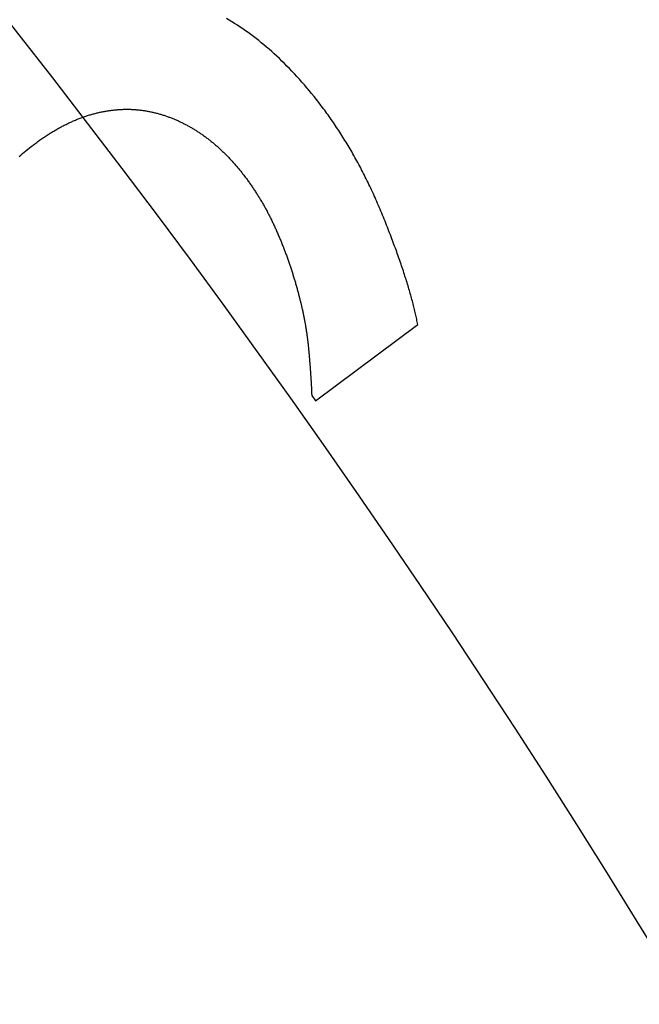
# Model space of a CAD drawing. Extents: x -39 to 39, y -158 to 0.
# Drawn here: x 21 to 23, y -105 to -103 of the extents above; entities that cross this region are included whole.
import ezdxf

# ---------------------------------------------------------------- set-up
doc = ezdxf.new("R2010")
doc.units = 0
doc.header["$LTSCALE"] = 20
doc.linetypes.add('VERDECKT', pattern=[0.375, 0.25, -0.125])
doc.layers.get('0').update_dxf_attribs({"linetype": 'CONTINUOUS'})
doc.layers.add('STEMPEL', color=3, linetype='CONTINUOUS')

# ---------------------------------------------------------------- blocks, each defined once
blk = doc.blocks.new('A$C4D901518')
at = {"color": 1, "linetype": 'VERDECKT'}
for p, q in [((-4.818432, 15.333104), (-4.532863, 15.546618)), ((-4.82935, 15.347707), (-4.818432, 15.333104))]:
    blk.add_line(p, q, dxfattribs=at)
at = {"color": 1}
for points in [[(-4.79615, 16.1491, 0), (-4.80277, 16.1579, 0), (-4.80943, 16.1666, 0), (-4.81611, 16.1751, 0), (-4.82282, 16.1836, 0), (-4.82955, 16.1919, 0), (-4.83632, 16.2001, 0), (-4.84311, 16.2082, 0), (-4.84993, 16.2161, 0), (-4.85678, 16.224, 0), (-4.86366, 16.2317, 0), (-4.87057, 16.2394, 0), (-4.8775, 16.2469, 0), (-4.88447, 16.2543, 0), (-4.89146, 16.2615, 0), (-4.89848, 16.2687, 0), (-4.90552, 16.2757, 0), (-4.9126, 16.2827, 0), (-4.9197, 16.2895, 0), (-4.92683, 16.2962, 0), (-4.934, 16.3028, 0), (-4.94118, 16.3092, 0), (-4.9484, 16.3156, 0), (-4.95565, 16.3218, 0), (-4.96292, 16.3279, 0), (-4.97022, 16.3339, 0), (-4.97755, 16.3398, 0), (-4.98491, 16.3456, 0), (-4.99229, 16.3513, 0), (-4.99971, 16.3568, 0), (-5.00715, 16.3622, 0), (-5.01462, 16.3675, 0), (-5.02212, 16.3727, 0), (-5.02965, 16.3778, 0), (-5.0372, 16.3828, 0), (-5.04478, 16.3876, 0), (-5.0524, 16.3923, 0), (-5.06004, 16.397, 0), (-5.0677, 16.4015, 0)], [(-5.60343, 16.0515, 0), (-5.60077, 16.0534, 0), (-5.59811, 16.0554, 0), (-5.59546, 16.0573, 0), (-5.5928, 16.0592, 0), (-5.59015, 16.0611, 0), (-5.5875, 16.063, 0), (-5.58484, 16.0649, 0), (-5.58219, 16.0667, 0), (-5.57954, 16.0685, 0), (-5.57689, 16.0703, 0), (-5.57425, 16.0721, 0), (-5.5716, 16.0738, 0), (-5.56895, 16.0755, 0), (-5.5663, 16.0772, 0), (-5.56366, 16.0789, 0), (-5.56101, 16.0806, 0), (-5.55837, 16.0822, 0), (-5.55573, 16.0839, 0), (-5.55309, 16.0855, 0), (-5.55045, 16.087, 0), (-5.5478, 16.0886, 0), (-5.54517, 16.0902, 0), (-5.54253, 16.0917, 0), (-5.53989, 16.0932, 0), (-5.53725, 16.0947, 0), (-5.53462, 16.0961, 0), (-5.53198, 16.0976, 0), (-5.52935, 16.099, 0), (-5.52671, 16.1004, 0), (-5.52408, 16.1017, 0), (-5.52145, 16.1031, 0), (-5.51882, 16.1044, 0), (-5.51619, 16.1057, 0), (-5.51356, 16.107, 0), (-5.51093, 16.1083, 0), (-5.5083, 16.1096, 0), (-5.50567, 16.1108, 0), (-5.50305, 16.112, 0), (-5.50042, 16.1132, 0), (-5.4978, 16.1144, 0), (-5.49517, 16.1155, 0), (-5.49255, 16.1166, 0), (-5.48993, 16.1178, 0), (-5.48731, 16.1188, 0), (-5.48469, 16.1199, 0), (-5.48207, 16.1209, 0), (-5.47945, 16.122, 0), (-5.47683, 16.123, 0), (-5.47422, 16.124, 0), (-5.4716, 16.1249, 0), (-5.46898, 16.1259, 0), (-5.46637, 16.1268, 0), (-5.46376, 16.1277, 0), (-5.46114, 16.1286, 0), (-5.45853, 16.1294, 0), (-5.45592, 16.1303, 0), (-5.45331, 16.1311, 0), (-5.4507, 16.1319, 0), (-5.44809, 16.1327, 0), (-5.44548, 16.1334, 0), (-5.44288, 16.1341, 0), (-5.44027, 16.1349, 0), (-5.43767, 16.1355, 0), (-5.43506, 16.1362, 0), (-5.43246, 16.1369, 0), (-5.42986, 16.1375, 0), (-5.42727, 16.1381, 0), (-5.42468, 16.1387, 0), (-5.42209, 16.1393, 0), (-5.41951, 16.1399, 0), (-5.41693, 16.1404, 0), (-5.41435, 16.1409, 0), (-5.41178, 16.1414, 0), (-5.40921, 16.1419, 0), (-5.40664, 16.1424, 0), (-5.40408, 16.1428, 0), (-5.40152, 16.1432, 0), (-5.39896, 16.1437, 0), (-5.39641, 16.144, 0), (-5.39386, 16.1444, 0), (-5.39131, 16.1448, 0), (-5.38877, 16.1451, 0), (-5.38623, 16.1454, 0), (-5.3837, 16.1457, 0), (-5.38117, 16.146, 0), (-5.37864, 16.1462, 0), (-5.37611, 16.1465, 0), (-5.37359, 16.1467, 0), (-5.37107, 16.1469, 0), (-5.36856, 16.1471, 0), (-5.36605, 16.1472, 0), (-5.36354, 16.1474, 0), (-5.36103, 16.1475, 0), (-5.35853, 16.1476, 0), (-5.35603, 16.1477, 0), (-5.35354, 16.1478, 0), (-5.35105, 16.1478, 0), (-5.34856, 16.1478, 0), (-5.34608, 16.1479, 0), (-5.3436, 16.1479, 0), (-5.34112, 16.1478, 0), (-5.33865, 16.1478, 0), (-5.33618, 16.1477, 0), (-5.33371, 16.1476, 0), (-5.33125, 16.1475, 0), (-5.32879, 16.1474, 0), (-5.32633, 16.1473, 0), (-5.32388, 16.1471, 0), (-5.32143, 16.1469, 0), (-5.31898, 16.1467, 0), (-5.31654, 16.1465, 0), (-5.3141, 16.1463, 0), (-5.31167, 16.146, 0), (-5.30923, 16.1458, 0), (-5.3068, 16.1455, 0), (-5.30438, 16.1452, 0), (-5.30196, 16.1448, 0), (-5.29954, 16.1445, 0), (-5.29712, 16.1441, 0), (-5.29471, 16.1437, 0), (-5.2923, 16.1433, 0), (-5.2899, 16.1429, 0), (-5.2875, 16.1425, 0), (-5.2851, 16.142, 0), (-5.28271, 16.1415, 0), (-5.28032, 16.141, 0), (-5.27793, 16.1405, 0)], [(-5.27793, 16.1405, 0), (-5.27555, 16.14, 0), (-5.27317, 16.1394, 0), (-5.27079, 16.1389, 0), (-5.26842, 16.1383, 0), (-5.26606, 16.1377, 0), (-5.2637, 16.1371, 0), (-5.26134, 16.1365, 0), (-5.25899, 16.1358, 0), (-5.25665, 16.1352, 0), (-5.2543, 16.1345, 0), (-5.25197, 16.1338, 0), (-5.24964, 16.1331, 0), (-5.24731, 16.1324, 0), (-5.24498, 16.1317, 0), (-5.24267, 16.131, 0), (-5.24035, 16.1302, 0), (-5.23804, 16.1294, 0), (-5.23574, 16.1286, 0), (-5.23344, 16.1278, 0), (-5.23114, 16.127, 0), (-5.22885, 16.1262, 0), (-5.22657, 16.1254, 0), (-5.22429, 16.1245, 0), (-5.22201, 16.1236, 0), (-5.21974, 16.1227, 0), (-5.21747, 16.1218, 0), (-5.21521, 16.1209, 0), (-5.21295, 16.12, 0), (-5.2107, 16.119, 0), (-5.20845, 16.1181, 0), (-5.2062, 16.1171, 0), (-5.20397, 16.1161, 0), (-5.20173, 16.1151, 0), (-5.1995, 16.1141, 0), (-5.19728, 16.113, 0), (-5.19505, 16.112, 0), (-5.19284, 16.1109, 0), (-5.19063, 16.1098, 0), (-5.18842, 16.1087, 0), (-5.18622, 16.1076, 0), (-5.18402, 16.1065, 0), (-5.18183, 16.1054, 0), (-5.17964, 16.1042, 0), (-5.17746, 16.103, 0), (-5.17528, 16.1019, 0), (-5.1731, 16.1007, 0), (-5.17093, 16.0994, 0), (-5.16877, 16.0982, 0), (-5.16661, 16.097, 0), (-5.16445, 16.0957, 0), (-5.1623, 16.0944, 0), (-5.16015, 16.0932, 0), (-5.15801, 16.0919, 0), (-5.15587, 16.0905, 0), (-5.15374, 16.0892, 0), (-5.15161, 16.0879, 0), (-5.14949, 16.0865, 0), (-5.14737, 16.0851, 0), (-5.14526, 16.0837, 0), (-5.14315, 16.0823, 0), (-5.14104, 16.0809, 0), (-5.13894, 16.0795, 0), (-5.13685, 16.078, 0), (-5.13476, 16.0766, 0), (-5.13267, 16.0751, 0), (-5.13059, 16.0736, 0), (-5.12852, 16.0721, 0), (-5.12645, 16.0706, 0), (-5.12438, 16.069, 0), (-5.12232, 16.0675, 0), (-5.12027, 16.0659, 0), (-5.11822, 16.0643, 0), (-5.11618, 16.0628, 0), (-5.11414, 16.0612, 0), (-5.11211, 16.0595, 0), (-5.11008, 16.0579, 0), (-5.10806, 16.0563, 0), (-5.10604, 16.0546, 0), (-5.10403, 16.0529, 0), (-5.10202, 16.0512, 0), (-5.10002, 16.0495, 0), (-5.09802, 16.0478, 0), (-5.09603, 16.0461, 0), (-5.09404, 16.0443, 0), (-5.09206, 16.0426, 0), (-5.09009, 16.0408, 0), (-5.08812, 16.039, 0), (-5.08615, 16.0372, 0), (-5.08419, 16.0354, 0), (-5.08224, 16.0336, 0), (-5.08029, 16.0317, 0), (-5.07835, 16.0299, 0), (-5.07641, 16.028, 0), (-5.07447, 16.0261, 0), (-5.07255, 16.0242, 0), (-5.07062, 16.0223, 0), (-5.06871, 16.0204, 0), (-5.06679, 16.0185, 0), (-5.06489, 16.0165, 0), (-5.06298, 16.0145, 0), (-5.06109, 16.0126, 0), (-5.0592, 16.0106, 0), (-5.05731, 16.0086, 0), (-5.05543, 16.0065, 0), (-5.05355, 16.0045, 0), (-5.05168, 16.0025, 0), (-5.04982, 16.0004, 0), (-5.04796, 15.9983, 0), (-5.0461, 15.9962, 0), (-5.04425, 15.9941, 0), (-5.04241, 15.992, 0), (-5.04057, 15.9899, 0), (-5.03874, 15.9877, 0), (-5.03691, 15.9855, 0), (-5.03509, 15.9834, 0), (-5.03327, 15.9812, 0), (-5.03145, 15.979, 0), (-5.02965, 15.9768, 0), (-5.02784, 15.9745, 0), (-5.02605, 15.9723, 0), (-5.02426, 15.97, 0), (-5.02247, 15.9677, 0), (-5.02069, 15.9655, 0), (-5.01891, 15.9632, 0), (-5.01714, 15.9608, 0), (-5.01538, 15.9585, 0), (-5.01362, 15.9562, 0)], [(-4.53286, 15.5466, 0), (-4.53355, 15.5502, 0), (-4.53425, 15.5538, 0), (-4.53499, 15.5574, 0), (-4.53575, 15.5611, 0), (-4.53653, 15.5648, 0), (-4.53734, 15.5686, 0), (-4.53817, 15.5723, 0), (-4.53902, 15.5761, 0), (-4.53991, 15.58, 0), (-4.54081, 15.5838, 0), (-4.54174, 15.5877, 0), (-4.5427, 15.5917, 0), (-4.54368, 15.5956, 0), (-4.54469, 15.5996, 0), (-4.54572, 15.6037, 0), (-4.54677, 15.6077, 0), (-4.54785, 15.6118, 0), (-4.54896, 15.616, 0), (-4.55008, 15.6201, 0), (-4.55124, 15.6243, 0), (-4.55242, 15.6285, 0), (-4.55362, 15.6328, 0), (-4.55485, 15.6371, 0), (-4.5561, 15.6414, 0), (-4.55738, 15.6457, 0), (-4.55868, 15.6501, 0), (-4.56001, 15.6546, 0), (-4.56136, 15.659, 0), (-4.56274, 15.6635, 0), (-4.56414, 15.668, 0), (-4.56557, 15.6725, 0), (-4.56702, 15.6771, 0), (-4.5685, 15.6817, 0), (-4.57, 15.6864, 0), (-4.57152, 15.6911, 0), (-4.57307, 15.6958, 0), (-4.57465, 15.7005, 0), (-4.57625, 15.7053, 0), (-4.57787, 15.7101, 0), (-4.57952, 15.7149, 0), (-4.5812, 15.7198, 0), (-4.5829, 15.7247, 0), (-4.58462, 15.7296, 0), (-4.58637, 15.7346, 0), (-4.58814, 15.7396, 0), (-4.58994, 15.7446, 0), (-4.59176, 15.7497, 0), (-4.59361, 15.7548, 0), (-4.59548, 15.7599, 0), (-4.59738, 15.7651, 0), (-4.5993, 15.7703, 0), (-4.60125, 15.7755, 0), (-4.60322, 15.7807, 0), (-4.60522, 15.786, 0), (-4.60724, 15.7913, 0), (-4.60929, 15.7967, 0), (-4.61136, 15.8021, 0), (-4.61345, 15.8075, 0), (-4.61557, 15.813, 0), (-4.61772, 15.8184, 0), (-4.61989, 15.824, 0), (-4.62208, 15.8295, 0), (-4.6243, 15.8351, 0), (-4.62654, 15.8407, 0), (-4.6288, 15.8463, 0), (-4.63107, 15.8518, 0), (-4.63336, 15.8574, 0), (-4.63566, 15.8629, 0), (-4.63797, 15.8684, 0), (-4.6403, 15.8739, 0), (-4.64264, 15.8793, 0), (-4.645, 15.8848, 0), (-4.64737, 15.8902, 0), (-4.64976, 15.8956, 0), (-4.65215, 15.9009, 0), (-4.65457, 15.9063, 0), (-4.65699, 15.9116, 0), (-4.65943, 15.9169, 0), (-4.66189, 15.9222, 0), (-4.66435, 15.9274, 0), (-4.66684, 15.9327, 0), (-4.66933, 15.9379, 0), (-4.67184, 15.9431, 0), (-4.67437, 15.9482, 0), (-4.6769, 15.9534, 0), (-4.67946, 15.9585, 0), (-4.68202, 15.9636, 0), (-4.6846, 15.9687, 0), (-4.6872, 15.9737, 0), (-4.68981, 15.9787, 0), (-4.69243, 15.9838, 0), (-4.69506, 15.9887, 0), (-4.69771, 15.9937, 0), (-4.70038, 15.9986, 0), (-4.70306, 16.0036, 0), (-4.70575, 16.0085, 0), (-4.70845, 16.0133, 0), (-4.71117, 16.0182, 0), (-4.71391, 16.023, 0), (-4.71666, 16.0278, 0), (-4.71942, 16.0326, 0), (-4.72219, 16.0374, 0), (-4.72499, 16.0421, 0), (-4.72779, 16.0468, 0), (-4.73061, 16.0515, 0), (-4.73344, 16.0562, 0), (-4.73629, 16.0608, 0), (-4.73915, 16.0655, 0), (-4.74202, 16.0701, 0), (-4.74491, 16.0746, 0), (-4.74781, 16.0792, 0), (-4.75073, 16.0837, 0), (-4.75366, 16.0883, 0), (-4.7566, 16.0927, 0), (-4.75956, 16.0972, 0), (-4.76253, 16.1017, 0), (-4.76552, 16.1061, 0), (-4.76852, 16.1105, 0), (-4.77153, 16.1149, 0), (-4.77456, 16.1192, 0), (-4.7776, 16.1236, 0), (-4.78066, 16.1279, 0), (-4.78373, 16.1322, 0), (-4.78681, 16.1364, 0), (-4.78991, 16.1407, 0), (-4.79302, 16.1449, 0), (-4.79615, 16.1491, 0)], [(-5.64751, 16.0159, 0), (-5.64275, 16.02, 0), (-5.63796, 16.024, 0), (-5.63314, 16.0281, 0), (-5.62828, 16.0321, 0), (-5.62338, 16.036, 0), (-5.61844, 16.0399, 0), (-5.61347, 16.0438, 0), (-5.60847, 16.0476, 0), (-5.60343, 16.0515, 0)], [(-5.01362, 15.9562, 0), (-5.01194, 15.9539, 0), (-5.01027, 15.9517, 0), (-5.00861, 15.9494, 0), (-5.00696, 15.9471, 0), (-5.00531, 15.9448, 0), (-5.00368, 15.9425, 0), (-5.00205, 15.9402, 0), (-5.00043, 15.9379, 0), (-4.99882, 15.9356, 0), (-4.99722, 15.9333, 0), (-4.99562, 15.931, 0), (-4.99404, 15.9286, 0), (-4.99246, 15.9263, 0), (-4.99089, 15.924, 0), (-4.98933, 15.9216, 0), (-4.98777, 15.9192, 0), (-4.98623, 15.9169, 0), (-4.98469, 15.9145, 0), (-4.98316, 15.9121, 0), (-4.98164, 15.9097, 0), (-4.98013, 15.9073, 0), (-4.97863, 15.9049, 0), (-4.97713, 15.9025, 0), (-4.97564, 15.9001, 0), (-4.97416, 15.8976, 0), (-4.97269, 15.8952, 0), (-4.97123, 15.8927, 0), (-4.96978, 15.8903, 0), (-4.96833, 15.8878, 0), (-4.96689, 15.8854, 0), (-4.96546, 15.8829, 0), (-4.96404, 15.8804, 0), (-4.96263, 15.8779, 0), (-4.96122, 15.8754, 0), (-4.95983, 15.8729, 0), (-4.95844, 15.8704, 0), (-4.95706, 15.8679, 0), (-4.95569, 15.8654, 0), (-4.95432, 15.8628, 0), (-4.95297, 15.8603, 0), (-4.95162, 15.8577, 0), (-4.95028, 15.8552, 0), (-4.94895, 15.8526, 0), (-4.94763, 15.85, 0), (-4.94632, 15.8475, 0), (-4.94501, 15.8449, 0), (-4.94371, 15.8423, 0), (-4.94242, 15.8397, 0), (-4.94114, 15.8371, 0), (-4.93987, 15.8345, 0), (-4.9386, 15.8318, 0), (-4.93735, 15.8292, 0), (-4.9361, 15.8266, 0), (-4.93486, 15.8239, 0), (-4.93363, 15.8213, 0), (-4.93241, 15.8186, 0), (-4.93119, 15.8159, 0), (-4.92998, 15.8133, 0), (-4.92879, 15.8106, 0), (-4.92759, 15.8079, 0), (-4.92641, 15.8052, 0), (-4.92524, 15.8025, 0), (-4.92407, 15.7998, 0), (-4.92292, 15.7971, 0), (-4.92177, 15.7943, 0), (-4.92062, 15.7916, 0), (-4.91949, 15.7889, 0), (-4.91836, 15.7862, 0), (-4.91724, 15.7834, 0), (-4.91612, 15.7807, 0), (-4.91502, 15.778, 0), (-4.91392, 15.7753, 0), (-4.91283, 15.7726, 0), (-4.91174, 15.7698, 0), (-4.91066, 15.7671, 0), (-4.90959, 15.7644, 0), (-4.90853, 15.7617, 0), (-4.90747, 15.7589, 0), (-4.90643, 15.7562, 0), (-4.90538, 15.7535, 0), (-4.90435, 15.7508, 0), (-4.90332, 15.748, 0), (-4.9023, 15.7453, 0), (-4.90129, 15.7426, 0), (-4.90028, 15.7398, 0), (-4.89929, 15.7371, 0), (-4.8983, 15.7344, 0), (-4.89731, 15.7317, 0), (-4.89634, 15.7289, 0), (-4.89537, 15.7262, 0), (-4.8944, 15.7235, 0), (-4.89345, 15.7207, 0), (-4.8925, 15.718, 0), (-4.89156, 15.7153, 0), (-4.89063, 15.7125, 0), (-4.8897, 15.7098, 0), (-4.88878, 15.7071, 0), (-4.88787, 15.7043, 0), (-4.88697, 15.7016, 0), (-4.88607, 15.6989, 0), (-4.88518, 15.6961, 0), (-4.8843, 15.6934, 0), (-4.88343, 15.6907, 0), (-4.88256, 15.6879, 0), (-4.8817, 15.6852, 0), (-4.88084, 15.6825, 0), (-4.88, 15.6797, 0), (-4.87916, 15.677, 0), (-4.87833, 15.6743, 0), (-4.8775, 15.6715, 0), (-4.87669, 15.6688, 0), (-4.87588, 15.666, 0), (-4.87507, 15.6633, 0), (-4.87428, 15.6606, 0), (-4.87349, 15.6578, 0), (-4.87271, 15.6551, 0), (-4.87193, 15.6523, 0), (-4.87117, 15.6496, 0), (-4.87041, 15.6469, 0), (-4.86966, 15.6441, 0), (-4.86891, 15.6414, 0), (-4.86817, 15.6386, 0), (-4.86744, 15.6359, 0), (-4.86672, 15.6331, 0), (-4.866, 15.6304, 0), (-4.8653, 15.6277, 0), (-4.86459, 15.6249, 0)], [(-4.86459, 15.6249, 0), (-4.86398, 15.6226, 0), (-4.86336, 15.6203, 0), (-4.86276, 15.6179, 0), (-4.86216, 15.6156, 0), (-4.86156, 15.6133, 0), (-4.86098, 15.6109, 0), (-4.8604, 15.6086, 0), (-4.85982, 15.6063, 0), (-4.85925, 15.6039, 0), (-4.85869, 15.6016, 0), (-4.85814, 15.5993, 0), (-4.85759, 15.5969, 0), (-4.85705, 15.5946, 0), (-4.85651, 15.5922, 0), (-4.85598, 15.5899, 0), (-4.85546, 15.5875, 0), (-4.85494, 15.5852, 0), (-4.85443, 15.5828, 0), (-4.85392, 15.5805, 0), (-4.85342, 15.5781, 0), (-4.85293, 15.5758, 0), (-4.85245, 15.5734, 0), (-4.85197, 15.571, 0), (-4.85149, 15.5687, 0), (-4.85103, 15.5663, 0), (-4.85057, 15.564, 0), (-4.85011, 15.5616, 0), (-4.84966, 15.5592, 0), (-4.84922, 15.5569, 0), (-4.84879, 15.5545, 0), (-4.84836, 15.5521, 0), (-4.84794, 15.5497, 0), (-4.84752, 15.5474, 0), (-4.84711, 15.545, 0), (-4.84671, 15.5426, 0), (-4.84631, 15.5402, 0), (-4.84592, 15.5378, 0), (-4.84554, 15.5355, 0), (-4.84516, 15.5331, 0), (-4.84479, 15.5307, 0), (-4.84442, 15.5283, 0), (-4.84406, 15.5259, 0), (-4.84371, 15.5235, 0), (-4.84336, 15.5211, 0), (-4.84302, 15.5187, 0), (-4.84269, 15.5163, 0), (-4.84236, 15.5139, 0), (-4.84204, 15.5115, 0), (-4.84173, 15.5091, 0), (-4.84142, 15.5067, 0), (-4.84111, 15.5043, 0), (-4.84082, 15.5019, 0), (-4.84053, 15.4995, 0), (-4.84025, 15.4971, 0), (-4.83997, 15.4947, 0), (-4.8397, 15.4923, 0), (-4.83944, 15.4899, 0), (-4.83918, 15.4875, 0), (-4.83893, 15.485, 0), (-4.83868, 15.4826, 0), (-4.83844, 15.4802, 0), (-4.83821, 15.4778, 0), (-4.83798, 15.4753, 0), (-4.83776, 15.4729, 0), (-4.83755, 15.4705, 0), (-4.83733, 15.4681, 0), (-4.83712, 15.4657, 0), (-4.83691, 15.4634, 0), (-4.83671, 15.461, 0), (-4.8365, 15.4587, 0), (-4.8363, 15.4563, 0), (-4.8361, 15.454, 0), (-4.83591, 15.4517, 0), (-4.83571, 15.4494, 0), (-4.83552, 15.4472, 0), (-4.83534, 15.4449, 0), (-4.83515, 15.4426, 0), (-4.83497, 15.4404, 0), (-4.83479, 15.4382, 0), (-4.83461, 15.436, 0), (-4.83444, 15.4338, 0), (-4.83427, 15.4316, 0), (-4.8341, 15.4294, 0), (-4.83393, 15.4273, 0), (-4.83377, 15.4252, 0), (-4.83361, 15.423, 0), (-4.83345, 15.4209, 0), (-4.8333, 15.4188, 0), (-4.83315, 15.4167, 0), (-4.833, 15.4147, 0), (-4.83285, 15.4126, 0), (-4.8327, 15.4106, 0), (-4.83256, 15.4085, 0), (-4.83242, 15.4065, 0), (-4.83229, 15.4045, 0), (-4.83215, 15.4025, 0), (-4.83202, 15.4006, 0), (-4.8319, 15.3986, 0), (-4.83177, 15.3967, 0), (-4.83165, 15.3947, 0), (-4.83153, 15.3928, 0), (-4.83141, 15.3909, 0), (-4.8313, 15.389, 0), (-4.83118, 15.3871, 0), (-4.83107, 15.3853, 0), (-4.83097, 15.3834, 0), (-4.83086, 15.3816, 0), (-4.83076, 15.3798, 0), (-4.83066, 15.3779, 0), (-4.83057, 15.3762, 0), (-4.83047, 15.3744, 0), (-4.83038, 15.3726, 0), (-4.8303, 15.3708, 0), (-4.83021, 15.3691, 0), (-4.83013, 15.3674, 0), (-4.83005, 15.3657, 0), (-4.82997, 15.364, 0), (-4.8299, 15.3623, 0), (-4.82983, 15.3606, 0), (-4.82976, 15.3589, 0), (-4.82969, 15.3573, 0), (-4.82963, 15.3557, 0), (-4.82957, 15.354, 0), (-4.82951, 15.3524, 0), (-4.82945, 15.3508, 0), (-4.8294, 15.3493, 0), (-4.82935, 15.3477, 0)]]:
    blk.add_polyline3d(points, dxfattribs=at)
at = {"color": 3, "linetype": 'CONTINUOUS'}
for radius in [39, 28.5, 26.5, 24.5, 22.5]:
    blk.add_circle((-26.5, 0), radius, dxfattribs=at)
at = {"color": 1, "linetype": 'VERDECKT'}
for radius in [35, 31, 30, 29.003031]:
    blk.add_circle((-26.5, 0), radius, dxfattribs=at)

msp = doc.modelspace()

# ---------------------------------------------------------------- block references
at = {"layer": 'STEMPEL'}
msp.add_blockref('A$C4D901518', (26.5, -119), dxfattribs=at)

doc.saveas('drawing.dxf')
